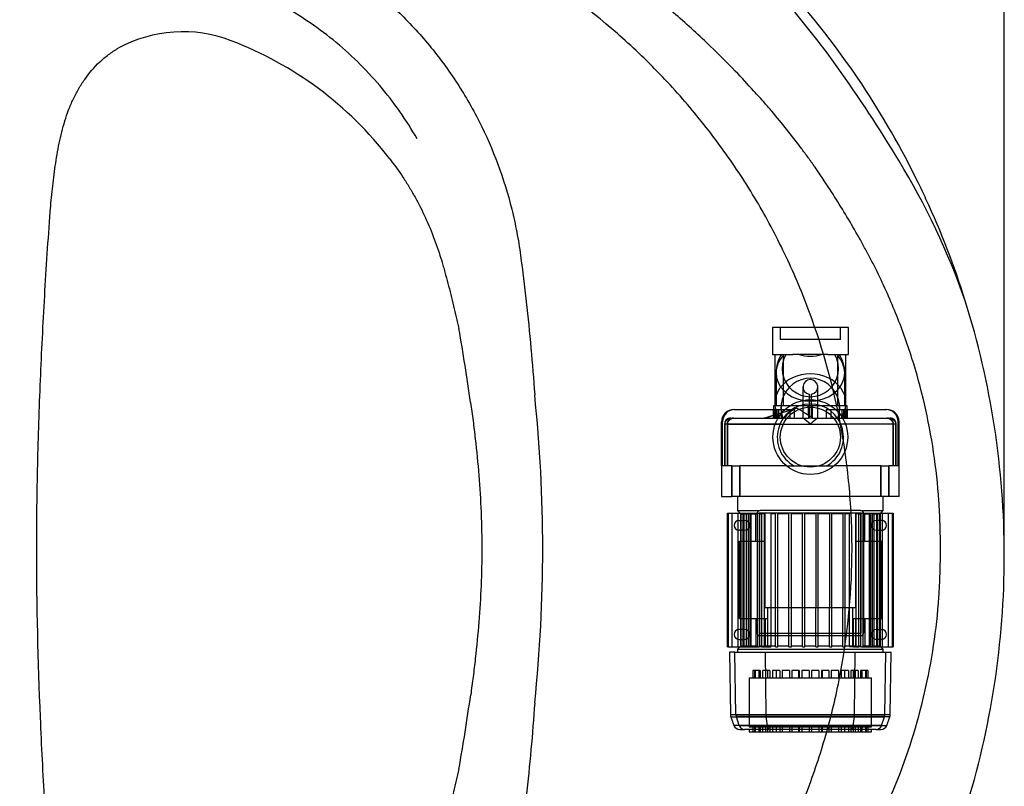
# Model space of a CAD drawing. Units: inches. Extents: x 0 to 420, y 0 to 297.
# Drawn here: x 204 to 285, y 98 to 161 of the extents above; entities that cross this region are included whole.
import ezdxf
from ezdxf.enums import TextEntityAlignment as Align
from ezdxf.lldxf.tags import DXFTag

# ---------------------------------------------------------------- set-up
doc = ezdxf.new("R2010")
doc.units = ezdxf.units.IN
doc.header["$MEASUREMENT"] = 0
for name, color, linetype in [('Default', 7, 'Continuous'), ('DV1_Default', 7, 'Continuous'), ('DV3_Default', 7, 'Continuous'), ('DV4_Default', 7, 'Continuous')]:
    doc.layers.add(name, color=color, linetype=linetype)
doc.styles.add('SEACAD_Arial', font='arial.ttf')
doc.styles.add('SEACAD_Solid_Edge_ANSI1_Symbols', font='semeca1.ttf')
tags = doc.linetypes.add('HIDDEN2', pattern=[0.1875, 0.125, -0.0625]).pattern_tags.tags
tags[6:7] = [DXFTag(74, 4), DXFTag(75, 0), DXFTag(340, '0'), DXFTag(46, 0.0), DXFTag(50, 0.0), DXFTag(44, 0.0), DXFTag(45, 0.0)]
tags[4:5] = [DXFTag(74, 4), DXFTag(75, 0), DXFTag(340, '0'), DXFTag(46, 0.0), DXFTag(50, 0.0), DXFTag(44, 0.0), DXFTag(45, 0.0)]
doc.dimstyles.new('ISO', dxfattribs={"dimtxt": 3, "dimasz": 3, "dimexe": 1.5, "dimexo": 1.5, "dimgap": 0.3, "dimtad": 1, "dimdec": 1, "dimlfac": 12.959136, "dimdsep": 46, "dimtxsty": 'SEACAD_Arial', "dimblk1": '_SE_FILLED', "dimblk2": '_SE_FILLED', "dimsah": 1, "dimcen": 1.5, "dimadec": 1, "dimazin": 0, "dimtfac": 1, "dimtdec": 1, "dimtofl": 0, "dimtmove": 0, "dimatfit": 3, "dimfxl": 0, "dimtolj": 1, "dimarcsym": 0})

# ---------------------------------------------------------------- blocks, each defined once
blk = doc.blocks.new('SE')
at = {"layer": 'DV1_Default', "color": 7, "linetype": 'HIDDEN2'}
for p, q in [((10.35, 33), (4.15, 33)), ((4.15, 33), (4.15, 30.8)), ((4.8, 33), (4.8, 32)), ((9.7, 32), (9.7, 33)), ((10.35, 30.8), (10.35, 33)), ((9.7, 32), (4.8, 32)), ((4.15, 30.8), (4.934, 30.8)), ((4.35, 30.8), (4.35, 26.807)), ((4.89, 30.8), (5.26, 30.8)), ((5.021, 30.685), (5.027, 30.8)), ((5.021, 30.685), (5.021, 26.6)), ((5.26, 30.8), (5.819, 30.8)), ((8.681, 30.8), (5.819, 30.8)), ((8.681, 30.8), (9.24, 30.8)), ((9.24, 30.8), (9.61, 30.8)), ((9.473, 30.8), (9.479, 30.685)), ((9.479, 26.6), (9.479, 30.685)), ((9.621, 30.8), (10.35, 30.8)), ((10.15, 26.807), (10.15, 30.8)), ((4.45, 29.293), (4.45, 26.6)), ((10.05, 26.6), (10.05, 29.293)), ((6.65, 28.15), (6.65, 25.6)), ((7.85, 25.6), (7.85, 28.15)), ((7.15, 27.558), (7.15, 25.75)), ((7.35, 25.75), (7.35, 27.558)), ((5.577, 26.6), (4.25, 26.6)), ((4.25, 26.6), (4.25, 26.3)), ((4.895, 25.6), (4.895, 26.6)), ((7.1, 26.6), (5.577, 26.6)), ((7.1, 25.818), (7.1, 26.6)), ((7.4, 26.6), (7.1, 26.6)), ((8.923, 26.6), (7.4, 26.6)), ((7.4, 26.6), (7.4, 25.6)), ((10.25, 26.6), (8.923, 26.6)), ((9.605, 26.6), (9.605, 25.6)), ((10.25, 26.3), (10.25, 26.6)), ((1.012, 26.3), (1.09, 26.3)), ((1.09, 26.3), (5.191, 26.3)), ((4.104, 25.772), (3.55, 25.6)), ((4.939, 26.032), (4.104, 25.772)), ((4.25, 26.3), (4.25, 25.6)), ((4.252, 25.6), (4.252, 26.3)), ((4.265, 26.3), (4.265, 25.6)), ((4.388, 26.3), (4.388, 25.6)), ((4.459, 25.6), (4.459, 26.3)), ((4.546, 25.6), (4.546, 26.3)), ((4.652, 26.3), (4.652, 25.6)), ((6.163, 26.412), (4.939, 26.032)), ((5.191, 26.3), (5.942, 26.3)), ((5.592, 25.6), (5.592, 26.3)), ((5.942, 26.3), (5.942, 25.6)), ((7.1, 25.818), (7.1, 25.6)), ((7.15, 25.75), (7.35, 25.75)), ((7.15, 25.75), (7.15, 25.6)), ((7.35, 25.75), (7.35, 25.6)), ((8.558, 26.3), (9.309, 26.3)), ((8.558, 25.6), (8.558, 26.3)), ((8.908, 26.3), (8.908, 25.6)), ((9.309, 26.3), (13.41, 26.3)), ((9.848, 25.6), (9.848, 26.3)), ((9.954, 26.3), (9.954, 25.6)), ((10.041, 26.3), (10.041, 25.6)), ((10.112, 25.6), (10.112, 26.3)), ((10.235, 25.6), (10.235, 26.3)), ((10.248, 26.3), (10.248, 25.6)), ((10.25, 25.6), (10.25, 26.3)), ((13.41, 26.3), (13.488, 26.3)), ((0.012, 21.7), (0.012, 25.3)), ((0.09, 21.7), (0.09, 25.3)), ((0.268, 25.1), (0.25, 25.1)), ((0.25, 25.1), (0.25, 21.7)), ((0.268, 25.1), (0.268, 21.7)), ((0.285, 21.7), (0.285, 25.1)), ((0.46, 25.1), (0.285, 25.1)), ((0.46, 25.1), (0.46, 21.7)), ((0.513, 25.1), (7.25, 25.1)), ((0.513, 21.7), (0.513, 25.1)), ((4.386, 25.1), (0.513, 25.1)), ((0.769, 25.6), (0.75, 25.6)), ((0.769, 25.6), (0.788, 25.6)), ((0.788, 25.6), (0.976, 25.6)), ((0.976, 25.6), (1.034, 25.6)), ((1.034, 25.6), (4.623, 25.6)), ((4.763, 25.1), (4.386, 25.1)), ((4.623, 25.6), (5.039, 25.6)), ((5.124, 25.6), (5.039, 25.6)), ((5.135, 25.6), (7.1, 25.6)), ((7.4, 25.6), (7.1, 25.6)), ((7.25, 25.1), (9.737, 25.1)), ((7.4, 25.6), (9.461, 25.6)), ((9.461, 25.6), (9.877, 25.6)), ((10.114, 25.1), (9.737, 25.1)), ((9.877, 25.6), (13.466, 25.6)), ((13.987, 25.1), (10.114, 25.1)), ((13.466, 25.6), (13.524, 25.6)), ((13.524, 25.6), (13.712, 25.6)), ((13.712, 25.6), (13.731, 25.6)), ((13.731, 25.6), (13.75, 25.6)), ((13.987, 25.1), (13.987, 21.7)), ((14.215, 25.1), (14.04, 25.1)), ((14.04, 21.7), (14.04, 25.1)), ((14.215, 25.1), (14.215, 21.7)), ((14.232, 21.7), (14.232, 25.1)), ((14.232, 25.1), (14.25, 25.1)), ((14.25, 21.7), (14.25, 25.1)), ((14.41, 21.7), (14.41, 25.3)), ((14.488, 21.7), (14.488, 25.3)), ((0.012, 21.7), (0, 21.7)), ((0, 21.7), (0, 19.2)), ((0.09, 21.7), (0.012, 21.7)), ((0.84, 21.7), (0.09, 21.7)), ((0.84, 19.2), (0.84, 21.7)), ((0.84, 21.7), (1.511, 21.7)), ((0.84, 21.7), (0.84, 19.2)), ((1.511, 21.7), (1.511, 19.2)), ((1.511, 19.2), (1.511, 21.7)), ((5.306, 21.7), (1.511, 21.7)), ((5.306, 21.7), (5.921, 21.7)), ((5.921, 21.7), (8.579, 21.7)), ((8.579, 21.7), (9.194, 21.7)), ((12.989, 21.7), (9.194, 21.7)), ((12.989, 19.2), (12.989, 21.7)), ((12.989, 21.7), (13.66, 21.7)), ((12.989, 21.7), (12.989, 19.2)), ((13.66, 21.7), (13.66, 19.2)), ((13.66, 19.2), (13.66, 21.7)), ((14.41, 21.7), (13.66, 21.7)), ((14.488, 21.7), (14.41, 21.7)), ((14.488, 21.7), (14.5, 21.7)), ((14.5, 19.2), (14.5, 21.7)), ((0, 19.2), (0.84, 19.2)), ((1.511, 19.2), (0.84, 19.2)), ((1.3, 19.2), (1.3, 18.05)), ((12.989, 19.2), (1.511, 19.2)), ((13.66, 19.2), (12.989, 19.2)), ((13.2, 18.05), (13.2, 19.2)), ((14.5, 19.2), (13.66, 19.2)), ((0.5, 17.85), (0.561, 17.85)), ((0.5, 6.95), (0.5, 17.85)), ((0.561, 6.95), (0.561, 17.85)), ((0.561, 17.85), (0.87, 17.85)), ((0.87, 6.95), (0.87, 17.85)), ((0.87, 17.85), (1.361, 17.85)), ((1.3, 18.05), (3.15, 18.05)), ((1.3, 18.05), (1.5, 17.85)), ((1.361, 6.95), (1.361, 17.85)), ((1.361, 17.85), (2.041, 17.85)), ((1.5, 17.85), (1.55, 17.8)), ((1.518, 17.85), (1.568, 17.8)), ((1.587, 17.8), (1.537, 17.85)), ((1.568, 17.8), (1.55, 17.8)), ((1.55, 17.8), (1.55, 7)), ((1.568, 7), (1.568, 17.8)), ((1.587, 17.8), (1.765, 17.8)), ((1.587, 17.8), (1.587, 7)), ((1.765, 7), (1.765, 17.8)), ((1.825, 17.8), (1.773, 17.85)), ((1.825, 17.8), (2.203, 17.8)), ((1.825, 17.8), (1.825, 7)), ((2.041, 6.95), (2.041, 17.85)), ((2.041, 17.85), (2.905, 17.85)), ((2.147, 17.85), (2.203, 17.8)), ((2.203, 7), (2.203, 17.8)), ((2.314, 17.8), (2.957, 17.8)), ((2.314, 17.8), (2.314, 7)), ((2.433, 6.95), (2.433, 17.85)), ((2.802, 15.55), (2.802, 17.85)), ((2.891, 17.85), (2.957, 17.8)), ((2.9, 17.8), (2.9, 8.1)), ((2.905, 17.85), (3.071, 17.85)), ((2.957, 7), (2.957, 17.8)), ((3.141, 17.8), (3.071, 17.85)), ((3.15, 17.85), (3.071, 17.85)), ((3.1, 17.8), (3.1, 8.1)), ((3.141, 17.8), (3.3, 17.8)), ((3.141, 7.85), (3.141, 17.8)), ((11.35, 18.05), (3.15, 18.05)), ((11.35, 17.85), (3.15, 17.85)), ((3.3, 7.85), (3.3, 17.85)), ((3.5, 17.8), (3.3, 17.8)), ((3.5, 7.85), (3.5, 17.85)), ((3.5, 17.8), (3.55, 17.8)), ((3.55, 17.85), (3.55, 10.15)), ((4.022, 17.85), (4.05, 17.8)), ((4.4, 17.8), (4.05, 17.8)), ((4.05, 7), (4.05, 17.8)), ((4.4, 17.8), (4.4, 17.85)), ((4.4, 10.15), (4.4, 17.8)), ((4.6, 17.85), (4.6, 17.8)), ((5.5, 17.8), (4.6, 17.8)), ((4.6, 10.15), (4.6, 17.8)), ((5.5, 17.8), (5.5, 17.85)), ((5.5, 10.15), (5.5, 17.8)), ((5.7, 17.85), (5.7, 17.8)), ((5.7, 10.15), (5.7, 17.8)), ((6.6, 17.8), (5.7, 17.8)), ((6.6, 17.8), (6.6, 17.85)), ((6.6, 10.15), (6.6, 17.8)), ((6.8, 17.85), (6.8, 17.8)), ((7.7, 17.8), (6.8, 17.8)), ((6.8, 10.15), (6.8, 17.8)), ((7.7, 17.8), (7.7, 17.85)), ((7.7, 17.8), (7.7, 10.15)), ((7.9, 17.85), (7.9, 17.8)), ((8.8, 17.8), (7.9, 17.8)), ((7.9, 10.15), (7.9, 17.8)), ((8.8, 17.8), (8.8, 17.85)), ((8.8, 17.8), (8.8, 10.15)), ((9, 17.85), (9, 17.8)), ((9, 10.15), (9, 17.8)), ((9.9, 17.8), (9, 17.8)), ((9.9, 17.8), (9.9, 17.85)), ((9.9, 17.8), (9.9, 10.15)), ((10.1, 17.85), (10.1, 17.8)), ((10.1, 10.15), (10.1, 17.8)), ((10.45, 17.8), (10.1, 17.8)), ((10.45, 17.8), (10.478, 17.85)), ((10.45, 7), (10.45, 17.8)), ((10.95, 10.15), (10.95, 17.85)), ((10.95, 17.8), (11, 17.8)), ((11, 7.85), (11, 17.85)), ((11.2, 17.8), (11, 17.8)), ((11.2, 7.85), (11.2, 17.85)), ((11.2, 17.8), (11.359, 17.8)), ((11.35, 18.05), (13.2, 18.05)), ((11.429, 17.85), (11.35, 17.85)), ((11.429, 17.85), (11.359, 17.8)), ((11.359, 7.85), (11.359, 17.8)), ((11.4, 8.1), (11.4, 17.8)), ((11.429, 17.85), (11.595, 17.85)), ((11.543, 17.8), (11.609, 17.85)), ((11.543, 17.8), (12.186, 17.8)), ((11.543, 17.8), (11.543, 7)), ((11.595, 17.85), (12.459, 17.85)), ((11.6, 8.1), (11.6, 17.8)), ((11.698, 15.55), (11.698, 17.85)), ((12.067, 6.95), (12.067, 17.85)), ((12.186, 7), (12.186, 17.8)), ((12.297, 17.8), (12.353, 17.85)), ((12.297, 17.8), (12.675, 17.8)), ((12.297, 17.8), (12.297, 7)), ((12.459, 17.85), (13.139, 17.85)), ((12.459, 6.95), (12.459, 17.85)), ((12.727, 17.85), (12.675, 17.8)), ((12.675, 7), (12.675, 17.8)), ((12.735, 17.8), (12.913, 17.8)), ((12.735, 17.8), (12.735, 7)), ((12.963, 17.85), (12.913, 17.8)), ((12.913, 7), (12.913, 17.8)), ((12.932, 17.8), (12.982, 17.85)), ((12.932, 17.8), (12.95, 17.8)), ((12.932, 17.8), (12.932, 7)), ((12.95, 17.8), (13, 17.85)), ((12.95, 7), (12.95, 17.8)), ((13, 17.85), (13.2, 18.05)), ((13.139, 6.95), (13.139, 17.85)), ((13.139, 17.85), (13.63, 17.85)), ((13.63, 6.95), (13.63, 17.85)), ((13.63, 17.85), (13.939, 17.85)), ((13.939, 6.95), (13.939, 17.85)), ((13.939, 17.85), (14, 17.85)), ((14, 17.85), (14, 6.95)), ((1.433, 17.25), (1.883, 17.25)), ((13.067, 17.25), (12.617, 17.25)), ((1.883, 16.45), (1.433, 16.45)), ((12.617, 16.45), (13.067, 16.45)), ((1.459, 9.25), (1.459, 15.55)), ((1.459, 15.55), (3.55, 15.55)), ((10.95, 15.55), (13.041, 15.55)), ((13.041, 9.25), (13.041, 15.55)), ((3.55, 10.15), (10.95, 10.15)), ((3.781, 7), (3.781, 10.15)), ((4.4, 7.85), (4.4, 10.15)), ((4.6, 7.85), (4.6, 10.15)), ((5.5, 7.85), (5.5, 10.15)), ((5.7, 7.85), (5.7, 10.15)), ((6.6, 7.85), (6.6, 10.15)), ((6.8, 7.85), (6.8, 10.15)), ((7.7, 7.85), (7.7, 10.15)), ((7.9, 7.85), (7.9, 10.15)), ((8.8, 7.85), (8.8, 10.15)), ((9, 7.85), (9, 10.15)), ((9.9, 7.85), (9.9, 10.15)), ((10.1, 7.85), (10.1, 10.15)), ((10.719, 7), (10.719, 10.15)), ((1.459, 9.25), (3.57, 9.25)), ((2.802, 9.25), (2.802, 6.95)), ((3.57, 9.25), (3.57, 6.95)), ((3.57, 9.25), (3.746, 9.25)), ((3.746, 9.25), (3.746, 6.95)), ((10.754, 9.25), (10.754, 6.95)), ((10.754, 9.25), (10.93, 9.25)), ((10.93, 9.25), (10.93, 6.95)), ((10.93, 9.25), (13.041, 9.25)), ((11.698, 9.25), (11.698, 6.95)), ((1.883, 8.35), (1.433, 8.35)), ((3.15, 8.05), (11.35, 8.05)), ((12.617, 8.35), (13.067, 8.35)), ((1.433, 7.55), (1.883, 7.55)), ((3.141, 7), (3.141, 7.85)), ((3.15, 7.85), (11.35, 7.85)), ((3.3, 6.95), (3.3, 7.85)), ((3.5, 6.95), (3.5, 7.85)), ((4.4, 6.95), (4.4, 7.85)), ((4.6, 6.95), (4.6, 7.85)), ((5.5, 6.95), (5.5, 7.85)), ((5.7, 6.95), (5.7, 7.85)), ((6.6, 6.95), (6.6, 7.85)), ((6.8, 6.95), (6.8, 7.85)), ((7.7, 6.95), (7.7, 7.85)), ((7.9, 6.95), (7.9, 7.85)), ((8.8, 6.95), (8.8, 7.85)), ((9, 6.95), (9, 7.85)), ((9.9, 6.95), (9.9, 7.85)), ((10.1, 6.95), (10.1, 7.85)), ((11, 6.95), (11, 7.85)), ((11.2, 6.95), (11.2, 7.85)), ((11.359, 7), (11.359, 7.85)), ((13.067, 7.55), (12.617, 7.55)), ((0.5, 6.95), (0.561, 6.95)), ((0.561, 6.95), (0.87, 6.95)), ((1.1, 6.5), (0.65, 6.5)), ((0.65, 6.5), (0.739, 1.384)), ((0.87, 6.95), (1.361, 6.95)), ((1.1, 6.5), (3.603, 6.5)), ((1.184, 1.384), (1.1, 6.5)), ((1.5, 6.95), (1.3, 6.75)), ((1.3, 6.75), (13.2, 6.75)), ((1.3, 6.75), (1.3, 6.5)), ((1.361, 6.95), (2.041, 6.95)), ((1.55, 7), (1.5, 6.95)), ((1.518, 6.95), (1.568, 7)), ((1.587, 7), (1.537, 6.95)), ((1.568, 7), (1.55, 7)), ((1.765, 7), (1.587, 7)), ((1.825, 7), (1.773, 6.95)), ((2.203, 7), (1.825, 7)), ((2.041, 6.95), (3.071, 6.95)), ((2.147, 6.95), (2.203, 7)), ((2.957, 7), (2.314, 7)), ((2.891, 6.95), (2.957, 7)), ((3.141, 7), (3.071, 6.95)), ((3.3, 6.95), (3.071, 6.95)), ((3.3, 7), (3.141, 7)), ((3.3, 7), (3.5, 7)), ((3.3, 6.95), (3.5, 6.95)), ((4.4, 7), (3.5, 7)), ((3.57, 6.95), (3.5, 6.95)), ((3.57, 6.95), (3.739, 6.95)), ((3.603, 6.5), (10.897, 6.5)), ((3.637, 1.384), (3.603, 6.5)), ((3.781, 7), (3.739, 6.95)), ((3.739, 6.95), (4.022, 6.95)), ((4.022, 6.95), (4.05, 7)), ((4.4, 6.95), (4.6, 6.95)), ((5.5, 7), (4.6, 7)), ((5.5, 6.95), (5.7, 6.95)), ((6.6, 7), (5.7, 7)), ((6.6, 6.95), (6.8, 6.95)), ((7.7, 7), (6.8, 7)), ((7.7, 6.95), (7.9, 6.95)), ((8.8, 7), (7.9, 7)), ((8.8, 6.95), (9, 6.95)), ((9.9, 7), (9, 7)), ((9.9, 6.95), (10.1, 6.95)), ((11, 7), (10.1, 7)), ((10.45, 7), (10.478, 6.95)), ((10.761, 6.95), (10.478, 6.95)), ((10.761, 6.95), (10.719, 7)), ((10.761, 6.95), (10.93, 6.95)), ((10.863, 1.384), (10.897, 6.5)), ((10.897, 6.5), (13.4, 6.5)), ((11, 6.95), (10.93, 6.95)), ((11, 7), (11.2, 7)), ((11, 6.95), (11.2, 6.95)), ((11.359, 7), (11.2, 7)), ((11.429, 6.95), (11.2, 6.95)), ((11.429, 6.95), (11.359, 7)), ((11.429, 6.95), (12.459, 6.95)), ((12.186, 7), (11.543, 7)), ((11.543, 7), (11.609, 6.95)), ((12.297, 7), (12.353, 6.95)), ((12.675, 7), (12.297, 7)), ((12.459, 6.95), (13.139, 6.95)), ((12.727, 6.95), (12.675, 7)), ((12.913, 7), (12.735, 7)), ((12.963, 6.95), (12.913, 7)), ((12.932, 7), (12.95, 7)), ((12.932, 7), (12.982, 6.95)), ((13, 6.95), (12.95, 7)), ((13.2, 6.75), (13, 6.95)), ((13.139, 6.95), (13.63, 6.95)), ((13.2, 6.5), (13.2, 6.75)), ((13.316, 1.384), (13.4, 6.5)), ((13.4, 6.5), (13.85, 6.5)), ((13.63, 6.95), (13.939, 6.95)), ((13.761, 1.384), (13.85, 6.5)), ((13.939, 6.95), (14, 6.95)), ((2.69, 5), (2.55, 5)), ((2.55, 5), (2.55, 4.4)), ((2.761, 5), (2.69, 5)), ((2.69, 5), (2.69, 4.4)), ((3.037, 5), (2.761, 5)), ((2.761, 5), (2.761, 4.4)), ((3.15, 5), (3.037, 5)), ((3.037, 5), (3.037, 4.4)), ((3.15, 5), (3.15, 4.4)), ((3.585, 5), (3.35, 5)), ((3.35, 5), (3.35, 4.4)), ((3.764, 5), (3.585, 5)), ((3.585, 5), (3.585, 4.4)), ((3.95, 5), (3.764, 5)), ((3.764, 5), (3.764, 4.4)), ((3.95, 5), (3.95, 4.4)), ((4.452, 5), (4.15, 5)), ((4.15, 5), (4.15, 4.4)), ((4.75, 5), (4.452, 5)), ((4.452, 5), (4.452, 4.4)), ((4.75, 5), (4.75, 4.4)), ((5.55, 5), (4.95, 5)), ((4.95, 5), (4.95, 4.4)), ((5.55, 5), (5.55, 4.4)), ((6.275, 5), (5.75, 5)), ((5.75, 5), (5.75, 4.4)), ((6.35, 5), (6.275, 5)), ((6.275, 5), (6.275, 4.4)), ((6.35, 5), (6.35, 4.4)), ((7.15, 5), (6.55, 5)), ((6.55, 5), (6.55, 4.4)), ((7.15, 5), (7.15, 4.4)), ((7.95, 5), (7.35, 5)), ((7.35, 5), (7.35, 4.4)), ((7.95, 5), (7.95, 4.4)), ((8.225, 5), (8.15, 5)), ((8.15, 5), (8.15, 4.4)), ((8.75, 5), (8.225, 5)), ((8.225, 5), (8.225, 4.4)), ((8.75, 5), (8.75, 4.4)), ((9.55, 5), (8.95, 5)), ((8.95, 5), (8.95, 4.4)), ((9.55, 5), (9.55, 4.4)), ((10.048, 5), (9.75, 5)), ((9.75, 5), (9.75, 4.4)), ((10.35, 5), (10.048, 5)), ((10.048, 5), (10.048, 4.4)), ((10.35, 5), (10.35, 4.4)), ((10.736, 5), (10.55, 5)), ((10.55, 5), (10.55, 4.4)), ((10.915, 5), (10.736, 5)), ((10.736, 5), (10.736, 4.4)), ((11.15, 5), (10.915, 5)), ((10.915, 5), (10.915, 4.4)), ((11.15, 5), (11.15, 4.4)), ((11.463, 5), (11.35, 5)), ((11.35, 5), (11.35, 4.4)), ((11.739, 5), (11.463, 5)), ((11.463, 5), (11.463, 4.4)), ((11.81, 5), (11.739, 5)), ((11.739, 5), (11.739, 4.4)), ((11.95, 5), (11.81, 5)), ((11.81, 5), (11.81, 4.4)), ((11.95, 5), (11.95, 4.4)), ((2.25, 4.4), (12.25, 4.4)), ((2.25, 4.4), (2.25, 0.4)), ((12.25, 0.4), (12.25, 4.4)), ((1.184, 1.384), (0.739, 1.384)), ((0.769, 1.221), (1.212, 1.221)), ((0.769, 1.221), (1.021, 0.529)), ((3.637, 1.384), (1.184, 1.384)), ((1.184, 1.384), (3.637, 1.384)), ((1.447, 0.529), (1.212, 1.221)), ((1.212, 1.221), (3.649, 1.221)), ((3.649, 1.221), (1.212, 1.221)), ((10.863, 1.384), (3.637, 1.384)), ((3.637, 1.384), (10.863, 1.384)), ((3.746, 0.529), (3.649, 1.221)), ((3.649, 1.221), (10.851, 1.221)), ((10.851, 1.221), (3.649, 1.221)), ((10.754, 0.529), (10.851, 1.221)), ((10.851, 1.221), (13.288, 1.221)), ((13.288, 1.221), (10.851, 1.221)), ((13.316, 1.384), (10.863, 1.384)), ((10.863, 1.384), (13.316, 1.384)), ((13.053, 0.529), (13.288, 1.221)), ((13.731, 1.221), (13.288, 1.221)), ((13.761, 1.384), (13.316, 1.384)), ((13.479, 0.529), (13.731, 1.221)), ((1.447, 0.529), (1.021, 0.529)), ((3.746, 0.529), (1.447, 0.529)), ((1.447, 0.529), (3.746, 0.529)), ((1.491, 0.2), (1.886, 0.2)), ((3.929, 0.2), (1.886, 0.2)), ((2.25, 0.4), (12.25, 0.4)), ((2.25, 0.2), (2.25, 0)), ((2.25, 0), (12.25, 0)), ((2.55, 0.4), (2.55, 0)), ((2.69, 0.4), (2.69, 0)), ((2.761, 0.4), (2.761, 0)), ((3.037, 0.4), (3.037, 0)), ((3.15, 0.4), (3.15, 0)), ((3.35, 0.4), (3.35, 0)), ((3.585, 0.4), (3.585, 0)), ((10.754, 0.529), (3.746, 0.529)), ((3.746, 0.529), (10.754, 0.529)), ((3.764, 0.4), (3.764, 0)), ((10.571, 0.2), (3.929, 0.2)), ((3.95, 0.4), (3.95, 0)), ((4.15, 0.4), (4.15, 0)), ((4.452, 0.4), (4.452, 0)), ((4.75, 0.4), (4.75, 0)), ((4.95, 0.4), (4.95, 0)), ((5.55, 0.4), (5.55, 0)), ((5.75, 0.4), (5.75, 0)), ((6.275, 0.4), (6.275, 0)), ((6.35, 0.4), (6.35, 0)), ((6.55, 0.4), (6.55, 0)), ((7.15, 0.4), (7.15, 0)), ((7.35, 0.4), (7.35, 0)), ((7.95, 0.4), (7.95, 0)), ((8.15, 0.4), (8.15, 0)), ((8.225, 0.4), (8.225, 0)), ((8.75, 0.4), (8.75, 0)), ((8.95, 0.4), (8.95, 0)), ((9.55, 0.4), (9.55, 0)), ((9.75, 0.4), (9.75, 0)), ((10.048, 0.4), (10.048, 0)), ((10.35, 0.4), (10.35, 0)), ((10.55, 0.4), (10.55, 0)), ((12.614, 0.2), (10.571, 0.2)), ((10.736, 0.4), (10.736, 0)), ((13.053, 0.529), (10.754, 0.529)), ((10.754, 0.529), (13.053, 0.529)), ((10.915, 0.4), (10.915, 0)), ((11.15, 0.4), (11.15, 0)), ((11.35, 0.4), (11.35, 0)), ((11.463, 0.4), (11.463, 0)), ((11.739, 0.4), (11.739, 0)), ((11.81, 0.4), (11.81, 0)), ((11.95, 0.4), (11.95, 0)), ((12.25, 0), (12.25, 0.2)), ((12.614, 0.2), (13.009, 0.2)), ((13.053, 0.529), (13.479, 0.529))]:
    blk.add_line(p, q, dxfattribs=at)
for radius in [3.05, 2.45]:
    blk.add_circle((7.25, 24.05), radius, dxfattribs=at)
for centre, radius, start, end in [((7.238, 29.295), 2.787, 147.33812, 180.08255), ((7.25, 29.646), 2.3, 149.89773, 30.10227), ((7.25, 33.55), 2.9, 251.49137, 288.50863), ((7.262, 29.296), 2.788, 359.8938, 32.65825), ((7.25, 26.454), 2.4, 339.16688, 200.83312), ((7.25, 28.15), 0.6, 279.59407, 260.40593), ((7.207, 26.797), 2.856, 179.81211, 183.95986), ((7.207, 26.797), 2.856, 183.95986, 204.78989), ((7.25, 24.05), 2.7, 299.49829, 240.50171), ((7.29, 26.799), 2.859, 335.20032, 356.00689), ((7.29, 26.799), 2.859, 356.00689, 0.17003), ((1.012, 25.3), 1, 90, 180), ((1.09, 25.3), 1, 90, 180), ((3.083, 28.602), 3.009, 273.68443, 289.82686), ((7.08, 24.168), 2.424, 112.23417, 143.79427), ((13.41, 25.3), 1, 0, 90), ((13.488, 25.3), 1, 0, 90), ((0.75, 25.1), 0.5, 101.07593, 180), ((0.75, 25.1), 0.5, 90, 92.42891), ((3.55, 21.298), 5.305, 45.78319, 54.18914), ((10.95, 21.298), 5.305, 125.81086, 134.21681), ((13.75, 25.1), 0.5, 0, 90), ((3.15, 17.8), 0.25, 90, 180), ((3.15, 17.8), 0.05, 90, 180), ((11.35, 17.8), 0.25, 0, 90), ((11.35, 17.8), 0.05, 0, 90), ((1.433, 16.85), 0.4, 90, 270), ((1.883, 16.85), 0.4, 270, 90), ((12.617, 16.85), 0.4, 90, 270), ((13.067, 16.85), 0.4, 270, 90), ((1.433, 7.95), 0.4, 90, 270), ((1.883, 7.95), 0.4, 270, 90), ((3.15, 8.1), 0.25, 180, 270), ((3.15, 8.1), 0.05, 180, 270), ((11.35, 8.1), 0.25, 270, 0), ((11.35, 8.1), 0.05, 270, 360), ((12.617, 7.95), 0.4, 90, 270), ((13.067, 7.95), 0.4, 270, 90), ((1.239, 1.392), 0.5, 181, 200), ((1.712, 1.392), 0.528, 180.85543, 198.79728), ((4.864, 1.39), 1.227, 180.28336, 187.88485), ((9.636, 1.39), 1.227, 352.11515, 359.71664), ((12.788, 1.392), 0.528, 341.20272, 359.14457), ((13.261, 1.392), 0.5, 340, 359), ((1.491, 0.7), 0.5, 200, 270), ((1.896, 0.671), 0.471, 197.55096, 268.76305), ((12.604, 0.671), 0.471, 271.23695, 342.44904), ((13.009, 0.7), 0.5, 270, 340)]:
    blk.add_arc(centre, radius, start, end, dxfattribs=at)
for centre, major_axis, ratio, start_param, end_param in [((7.25, 29.293), (-2.8, 0), 0.821429, 5.633097, 6.283185), ((7.25, 29.293), (-2.8, 0), 0.821429, 3.141593, 3.791681), ((7.25, 26.807), (2.9, 0), 0.827586, 0, 3.141593), ((7.25, 29.293), (-2.8, 0), 0.821429, 0, 1.360593), ((7.25, 29.293), (-2.8, 0), 0.821429, 1.780999, 3.141593), ((7.25, 26.807), (2.9, 0), 0.827586, 3.141593, 3.227995), ((7.25, 26.807), (2.9, 0), 0.827586, 3.227995, 3.668614), ((7.25, 29.293), (-2.8, 0), 0.821429, 1.360593, 1.780999), ((7.25, 26.807), (2.9, 0), 0.827586, 5.756164, 6.196783), ((7.25, 26.807), (2.9, 0), 0.827586, 6.196783, 6.283185)]:
    blk.add_ellipse(centre, major_axis=major_axis, ratio=ratio, start_param=start_param, end_param=end_param, dxfattribs=at)
for points, knots in [([(7.1, 25.818), (6.99, 25.879), (6.892, 25.945), (6.707, 26.065), (6.622, 26.122), (6.464, 26.224), (6.393, 26.27), (6.297, 26.331), (6.268, 26.349), (6.212, 26.383), (6.184, 26.397), (6.163, 26.412)], [0, 0, 0, 0, 0.25, 0.25, 0.5, 0.5, 0.75, 0.75, 0.875, 0.875, 1, 1, 1, 1]), ([(0.769, 25.6), (0.637, 25.6), (0.508, 25.546), (0.322, 25.361), (0.268, 25.231), (0.268, 25.1)], [0, 0, 0, 0, 0.5, 0.5, 1, 1, 1, 1]), ([(0.285, 25.1), (0.285, 25.232), (0.34, 25.362), (0.526, 25.546), (0.657, 25.6), (0.788, 25.6)], [0, 0, 0, 0, 0.5, 0.5, 1, 1, 1, 1]), ([(0.976, 25.6), (0.943, 25.6), (0.91, 25.597), (0.845, 25.585), (0.812, 25.575), (0.75, 25.551), (0.721, 25.536), (0.678, 25.509), (0.665, 25.499), (0.638, 25.479), (0.626, 25.468), (0.59, 25.434), (0.568, 25.409), (0.529, 25.354), (0.513, 25.325), (0.493, 25.279), (0.488, 25.263), (0.477, 25.232), (0.473, 25.215), (0.463, 25.166), (0.46, 25.133), (0.46, 25.1)], [0, 0, 0, 0, 0.125, 0.125, 0.25, 0.25, 0.375, 0.375, 0.4375, 0.4375, 0.5, 0.5, 0.625, 0.625, 0.75, 0.75, 0.8125, 0.8125, 0.875, 0.875, 1, 1, 1, 1]), ([(0.513, 25.1), (0.513, 25.234), (0.572, 25.366), (0.767, 25.549), (0.901, 25.6), (1.034, 25.6)], [0, 0, 0, 0, 0.5, 0.5, 1, 1, 1, 1]), ([(13.466, 25.6), (13.6, 25.6), (13.733, 25.55), (13.929, 25.365), (13.987, 25.234), (13.987, 25.1)], [0, 0, 0, 0, 0.5, 0.5, 1, 1, 1, 1]), ([(14.04, 25.1), (14.04, 25.232), (13.982, 25.366), (13.79, 25.548), (13.656, 25.6), (13.524, 25.6)], [0, 0, 0, 0, 0.5, 0.5, 1, 1, 1, 1]), ([(13.712, 25.6), (13.843, 25.6), (13.975, 25.546), (14.16, 25.361), (14.215, 25.231), (14.215, 25.1)], [0, 0, 0, 0, 0.5, 0.5, 1, 1, 1, 1]), ([(14.232, 25.1), (14.232, 25.232), (14.178, 25.361), (13.992, 25.547), (13.863, 25.6), (13.731, 25.6)], [0, 0, 0, 0, 0.5, 0.5, 1, 1, 1, 1]), ([(3.746, 0.529), (3.753, 0.48), (3.762, 0.436), (3.781, 0.375), (3.787, 0.356), (3.802, 0.321), (3.809, 0.305), (3.825, 0.276), (3.834, 0.262), (3.852, 0.24), (3.861, 0.231), (3.879, 0.216), (3.889, 0.21), (3.904, 0.204), (3.909, 0.202), (3.919, 0.2), (3.924, 0.2), (3.929, 0.2)], [0, 0, 0, 0, 0.25, 0.25, 0.375, 0.375, 0.5, 0.5, 0.625, 0.625, 0.75, 0.75, 0.875, 0.875, 0.9375, 0.9375, 1, 1, 1, 1]), ([(10.754, 0.529), (10.747, 0.48), (10.738, 0.436), (10.719, 0.375), (10.713, 0.356), (10.698, 0.321), (10.691, 0.305), (10.675, 0.276), (10.666, 0.262), (10.648, 0.24), (10.639, 0.231), (10.621, 0.216), (10.611, 0.21), (10.596, 0.204), (10.591, 0.202), (10.581, 0.2), (10.576, 0.2), (10.571, 0.2)], [0, 0, 0, 0, 0.25, 0.25, 0.375, 0.375, 0.5, 0.5, 0.625, 0.625, 0.75, 0.75, 0.875, 0.875, 0.9375, 0.9375, 1, 1, 1, 1])]:
    blk.add_open_spline(points, degree=3, knots=knots, dxfattribs=at)
for points in [[(1.713, 17.85), (1.73, 17.833), (1.747, 17.817), (1.765, 17.8)], [(2.314, 17.8), (2.294, 17.817), (2.275, 17.833), (2.256, 17.85)], [(12.244, 17.85), (12.225, 17.833), (12.206, 17.817), (12.186, 17.8)], [(12.735, 17.8), (12.753, 17.817), (12.77, 17.833), (12.787, 17.85)], [(1.713, 6.95), (1.73, 6.967), (1.747, 6.983), (1.765, 7)], [(2.314, 7), (2.294, 6.983), (2.275, 6.967), (2.256, 6.95)], [(12.244, 6.95), (12.225, 6.967), (12.206, 6.983), (12.186, 7)], [(12.735, 7), (12.753, 6.983), (12.77, 6.967), (12.787, 6.95)]]:
    blk.add_open_spline(points, degree=3, dxfattribs=at)
blk = doc.blocks.new('SE2')
at = {"layer": 'DV3_Default', "color": 7, "linetype": 'Continuous'}
for p, q in [((131.867, 99.899), (130.809, 101.979)), ((138.898, 69.449), (138.898, 69.45))]:
    blk.add_line(p, q, dxfattribs=at)
for centre, radius, start, end in [((69.449, 69.449), 69.449, 35.55339, 324.44661), ((69.449, 69.449), 68.6, 35.55339, 324.44661), ((28.261, 40.012), 119.226, 31.14354, 35.55339), ((69.449, 69.449), 69.449, 27.93042, 35.55339), ((76.976, 69.449), 62.308, 19.48919, 31.14354), ((69.449, 69.449), 69.449, 24.76719, 26.00489), ((69.449, 69.449), 69.449, 17.41708, 24.76719), ((69.449, 69.449), 69.449, 0.00097, 17.41708), ((69.449, 69.449), 69.449, 342.58292, 0)]:
    blk.add_arc(centre, radius, start, end, dxfattribs=at)
blk = doc.blocks.new('SE3')
at = {"layer": 'DV4_Default', "color": 7, "linetype": 'Continuous'}
for centre, radius, start, end in [((60.018, 58.654), 59.265, 90.58122, 152.51694), ((62.855, 90.204), 10.945, 68.89376, 118.73829), ((56.262, 72.749), 29.605, 37.61051, 69.15415), ((-128.139, 40.091), 216.676, 8.17447, 9.79124), ((-28.379, 58.951), 120.596, 354.03116, 5.9882), ((-127.469, 77.713), 215.998, 350.21004, 351.8362)]:
    blk.add_arc(centre, radius, start, end, dxfattribs=at)
for points, knots in [([(7.492, 37.306), (7.656, 36.925), (7.819, 36.544), (8.155, 35.785), (8.328, 35.408), (8.857, 34.283), (9.225, 33.541), (10.381, 31.341), (11.219, 29.904), (13.895, 25.744), (15.901, 23.158), (19.232, 19.555), (20.397, 18.401), (22.227, 16.74), (22.853, 16.197), (24.125, 15.141), (24.77, 14.629), (28.041, 12.148), (30.801, 10.412), (35.152, 8.176), (36.637, 7.492), (38.919, 6.561), (39.69, 6.267), (41.235, 5.714), (42.01, 5.456), (45.904, 4.252), (49.069, 3.568), (53.89, 2.954), (55.509, 2.818), (57.956, 2.72), (58.771, 2.706), (60.396, 2.711), (61.206, 2.727), (63.63, 2.822), (65.237, 2.944), (68.435, 3.303), (70.025, 3.538), (72.396, 3.997), (73.184, 4.167), (74.755, 4.542), (75.539, 4.747), (77.876, 5.411), (79.401, 5.917), (83.889, 7.616), (86.761, 8.991), (90.894, 11.413), (92.243, 12.281), (94.22, 13.676), (94.873, 14.158), (96.151, 15.144), (96.778, 15.649), (99.852, 18.236), (102.12, 20.497), (105.235, 24.179), (106.226, 25.455), (107.637, 27.445), (108.097, 28.123), (108.983, 29.494), (109.409, 30.188), (111.459, 33.696), (112.838, 36.629), (114.533, 41.204), (115.036, 42.759), (115.691, 45.139), (115.892, 45.943), (116.259, 47.556), (116.423, 48.363), (117.153, 52.408), (117.445, 55.667), (117.448, 60.586), (117.376, 62.232), (117.156, 64.709), (117.063, 65.534), (116.843, 67.17), (116.715, 67.983), (115.986, 72.021), (115.119, 75.169), (113.701, 79.007), (113.4, 79.77), (112.764, 81.285), (112.429, 82.039), (111.38, 84.262), (110.621, 85.701), (108.986, 88.494), (108.109, 89.848), (106.243, 92.477), (105.255, 93.753), (103.686, 95.607), (103.148, 96.216), (102.048, 97.408), (101.487, 97.99), (99.773, 99.695), (98.589, 100.777), (94.915, 103.862), (92.301, 105.706), (88.824, 107.741), (88.117, 108.135), (86.695, 108.888), (85.978, 109.248), (83.809, 110.281), (82.34, 110.906), (77.864, 112.592), (74.788, 113.466), (70.821, 114.231), (70.02, 114.367), (68.418, 114.605), (67.616, 114.71), (65.209, 114.979), (63.602, 115.1), (60.382, 115.225), (58.769, 115.232), (55.539, 115.104), (53.922, 114.97), (51.491, 114.661), (50.678, 114.54), (49.064, 114.262), (48.263, 114.107), (45.876, 113.589), (44.306, 113.176), (39.664, 111.738), (36.657, 110.515), (33.012, 108.645), (32.288, 108.254), (30.854, 107.437), (30.143, 107.011), (28.053, 105.694), (26.705, 104.76), (22.797, 101.793), (20.372, 99.596), (17.571, 96.569), (17.022, 95.949), (15.949, 94.682), (15.429, 94.039), (13.914, 92.081), (12.967, 90.737), (11.193, 87.974), (10.367, 86.555), (9.22, 84.369), (8.854, 83.631), (8.327, 82.51), (8.155, 82.134), (7.819, 81.377), (7.656, 80.995), (7.492, 80.614)], [0, 0, 0, 0, 0.003906, 0.003906, 0.007813, 0.007813, 0.015625, 0.015625, 0.03125, 0.03125, 0.0625, 0.0625, 0.078125, 0.078125, 0.085938, 0.085938, 0.09375, 0.09375, 0.125, 0.125, 0.140625, 0.140625, 0.148438, 0.148438, 0.15625, 0.15625, 0.1875, 0.1875, 0.203125, 0.203125, 0.210938, 0.210938, 0.21875, 0.21875, 0.234375, 0.234375, 0.25, 0.25, 0.257813, 0.257813, 0.265625, 0.265625, 0.28125, 0.28125, 0.3125, 0.3125, 0.328125, 0.328125, 0.335938, 0.335938, 0.34375, 0.34375, 0.375, 0.375, 0.390625, 0.390625, 0.398438, 0.398438, 0.40625, 0.40625, 0.4375, 0.4375, 0.453125, 0.453125, 0.460938, 0.460938, 0.46875, 0.46875, 0.5, 0.5, 0.515625, 0.515625, 0.523438, 0.523438, 0.53125, 0.53125, 0.5625, 0.5625, 0.570313, 0.570313, 0.578125, 0.578125, 0.59375, 0.59375, 0.609375, 0.609375, 0.625, 0.625, 0.632813, 0.632813, 0.640625, 0.640625, 0.65625, 0.65625, 0.6875, 0.6875, 0.695313, 0.695313, 0.703125, 0.703125, 0.71875, 0.71875, 0.75, 0.75, 0.757813, 0.757813, 0.765625, 0.765625, 0.78125, 0.78125, 0.796875, 0.796875, 0.8125, 0.8125, 0.820313, 0.820313, 0.828125, 0.828125, 0.84375, 0.84375, 0.875, 0.875, 0.882813, 0.882813, 0.890625, 0.890625, 0.90625, 0.90625, 0.9375, 0.9375, 0.945312, 0.945312, 0.953125, 0.953125, 0.96875, 0.96875, 0.984375, 0.984375, 0.992188, 0.992188, 0.996094, 0.996094, 1, 1, 1, 1]), ([(9.241, 78.171), (9.356, 78.47), (9.473, 78.768), (9.713, 79.361), (9.836, 79.656), (10.211, 80.538), (10.472, 81.121), (11.284, 82.854), (11.866, 83.989), (12.799, 85.661), (13.121, 86.213), (13.784, 87.307), (14.127, 87.849), (15.18, 89.454), (15.916, 90.492), (18.227, 93.516), (19.9, 95.411), (22.608, 98.073), (23.544, 98.93), (24.999, 100.169), (25.492, 100.574), (26.496, 101.369), (27.006, 101.758), (29.576, 103.647), (31.72, 104.996), (36.177, 107.382), (38.49, 108.418), (41.491, 109.51), (42.098, 109.718), (43.315, 110.112), (43.926, 110.298), (45.765, 110.821), (46.999, 111.124), (48.863, 111.513), (49.486, 111.631), (50.424, 111.792), (50.737, 111.843), (51.208, 111.915), (51.365, 111.939), (51.679, 111.984), (51.836, 112.006), (53.253, 112.192), (54.525, 112.292), (56.451, 112.337), (57.096, 112.334), (58.376, 112.295), (59.014, 112.257), (60.917, 112.095), (62.175, 111.917), (64.668, 111.423), (65.903, 111.107), (67.739, 110.524), (68.348, 110.311), (69.545, 109.855), (70.135, 109.611), (71.878, 108.832), (73.006, 108.249), (75.193, 106.959), (76.253, 106.251), (77.789, 105.092), (78.293, 104.689), (79.27, 103.859), (79.745, 103.432), (81.129, 102.115), (81.998, 101.189), (83.629, 99.241), (84.391, 98.219), (85.451, 96.613), (85.791, 96.064), (86.435, 94.956), (86.74, 94.395), (88.18, 91.555), (89.069, 89.173), (89.843, 86.058), (89.981, 85.427), (90.159, 84.483), (90.214, 84.169), (90.315, 83.538), (90.36, 83.223), (90.573, 81.646), (90.729, 80.383), (91.155, 76.593), (91.384, 74.064), (91.559, 71.532)], [0, 0, 0, 0, 0.007812, 0.007812, 0.015625, 0.015625, 0.03125, 0.03125, 0.0625, 0.0625, 0.078125, 0.078125, 0.09375, 0.09375, 0.125, 0.125, 0.1875, 0.1875, 0.21875, 0.21875, 0.234375, 0.234375, 0.25, 0.25, 0.3125, 0.3125, 0.375, 0.375, 0.390625, 0.390625, 0.40625, 0.40625, 0.4375, 0.4375, 0.453125, 0.453125, 0.460938, 0.460938, 0.464844, 0.464844, 0.46875, 0.46875, 0.5, 0.5, 0.515625, 0.515625, 0.53125, 0.53125, 0.5625, 0.5625, 0.59375, 0.59375, 0.609375, 0.609375, 0.625, 0.625, 0.65625, 0.65625, 0.6875, 0.6875, 0.703125, 0.703125, 0.71875, 0.71875, 0.75, 0.75, 0.78125, 0.78125, 0.796875, 0.796875, 0.8125, 0.8125, 0.875, 0.875, 0.890625, 0.890625, 0.898438, 0.898438, 0.90625, 0.90625, 0.9375, 0.9375, 1, 1, 1, 1]), ([(93.295, 8.194), (93.485, 8.312), (93.864, 8.545), (94.424, 8.9), (94.975, 9.256), (95.516, 9.613), (96.049, 9.97), (96.939, 10.579), (98.167, 11.453), (99.718, 12.62), (101.231, 13.822), (103.207, 15.476), (105.594, 17.638), (107.644, 19.691), (108.969, 21.102), (109.478, 21.657), (109.91, 22.137), (110.339, 22.619), (111.527, 23.992), (112.728, 25.495), (113.774, 26.915), (114.073, 27.331), (114.199, 27.507), (114.245, 27.573), (114.285, 27.629), (114.322, 27.683), (114.368, 27.751), (114.508, 27.954), (114.739, 28.291), (115.097, 28.821), (116.053, 30.263), (117.216, 32.138), (118.27, 34.013), (118.707, 34.83), (118.859, 35.118), (118.947, 35.285), (119.044, 35.47), (119.194, 35.76), (120.492, 38.317), (122.533, 43.357), (124.01, 49.778), (124.51, 54.343), (124.64, 56.973), (124.672, 58.959), (124.64, 60.945), (124.51, 63.575), (124.15, 66.869), (123.413, 70.744), (122.373, 74.547), (121.051, 78.225), (119.9, 80.77), (119.159, 82.231), (118.97, 82.592), (118.838, 82.844), (118.762, 82.987), (118.648, 83.203), (118.246, 83.953), (117.22, 85.783), (116.068, 87.643), (115.117, 89.078), (114.759, 89.609), (114.519, 89.961), (114.373, 90.172), (114.327, 90.24), (114.278, 90.311), (114.219, 90.393), (114.149, 90.492), (114.083, 90.585), (113.989, 90.715), (113.732, 91.073), (112.734, 92.428), (111.55, 93.91), (110.376, 95.268), (109.887, 95.819), (109.096, 96.695), (107.683, 98.202), (105.462, 100.41), (103.21, 102.447), (101.234, 104.101), (99.72, 105.303), (98.169, 106.469), (96.767, 107.466), (95.515, 108.313), (94.423, 109.027), (93.674, 109.491), (93.295, 109.726)], [0, 0, 0, 0, 0.005454, 0.010847, 0.01618, 0.021454, 0.026669, 0.031828, 0.047762, 0.063423, 0.07916, 0.094862, 0.126216, 0.157566, 0.165413, 0.173266, 0.175887, 0.181111, 0.188916, 0.21998, 0.227737, 0.231617, 0.232394, 0.232975, 0.233563, 0.234056, 0.234554, 0.235548, 0.240027, 0.244396, 0.250956, 0.281605, 0.297027, 0.302186, 0.303662, 0.304762, 0.30668, 0.308624, 0.312528, 0.374914, 0.437327, 0.468586, 0.484038, 0.499931, 0.51583, 0.531276, 0.562536, 0.594546, 0.624999, 0.656217, 0.687437, 0.691341, 0.695203, 0.697131, 0.698101, 0.699069, 0.702937, 0.71836, 0.749013, 0.755137, 0.759726, 0.764424, 0.765417, 0.765915, 0.766409, 0.767523, 0.768355, 0.769326, 0.770296, 0.772236, 0.779994, 0.811063, 0.818199, 0.82357, 0.82896, 0.846899, 0.873772, 0.90513, 0.920834, 0.936572, 0.952241, 0.96817, 0.978511, 0.98912, 1, 1, 1, 1]), ([(81.967, 92.409), (81.089, 93.945), (80.075, 95.393), (78.348, 97.428), (77.735, 98.085), (76.463, 99.329), (75.801, 99.918), (73.743, 101.587), (72.272, 102.571), (70.309, 103.636), (69.91, 103.841), (69.107, 104.229), (68.703, 104.413), (67.48, 104.937), (66.653, 105.247), (64.972, 105.791), (64.12, 106.025), (62.822, 106.319), (62.386, 106.407), (61.508, 106.564), (61.065, 106.633), (58.852, 106.925), (57.083, 106.997), (54.433, 106.877), (53.55, 106.799), (52.227, 106.623), (51.786, 106.556), (50.904, 106.411), (50.465, 106.332), (48.282, 105.911), (46.567, 105.48), (43.2, 104.434), (41.548, 103.819), (39.118, 102.759), (38.316, 102.382), (36.728, 101.581), (35.939, 101.156), (32.082, 98.934), (29.24, 96.847), (25.988, 93.858), (25.352, 93.241), (24.112, 91.968), (23.505, 91.309), (21.749, 89.295), (20.663, 87.898), (18.654, 85.003), (17.731, 83.504), (16.049, 80.403), (15.29, 78.801), (14.615, 77.146)], [0, 0, 0, 0, 0.0625, 0.0625, 0.09375, 0.09375, 0.125, 0.125, 0.1875, 0.1875, 0.203125, 0.203125, 0.21875, 0.21875, 0.25, 0.25, 0.28125, 0.28125, 0.296875, 0.296875, 0.3125, 0.3125, 0.375, 0.375, 0.40625, 0.40625, 0.421875, 0.421875, 0.4375, 0.4375, 0.5, 0.5, 0.5625, 0.5625, 0.59375, 0.59375, 0.625, 0.625, 0.75, 0.75, 0.78125, 0.78125, 0.8125, 0.8125, 0.875, 0.875, 0.9375, 0.9375, 1, 1, 1, 1]), ([(52.035, 86.463), (52.063, 86.774), (52.092, 87.087), (52.152, 87.711), (52.185, 88.023), (52.287, 88.956), (52.363, 89.577), (52.543, 90.815), (52.647, 91.431), (52.899, 92.657), (53.048, 93.265), (53.327, 94.17), (53.429, 94.469), (53.653, 95.057), (53.775, 95.346), (54.042, 95.913), (54.186, 96.191), (54.5, 96.736), (54.67, 97.004), (55.215, 97.777), (55.621, 98.252), (56.303, 98.893), (56.543, 99.094), (56.923, 99.377), (57.053, 99.468), (57.252, 99.598), (57.32, 99.64), (57.455, 99.723), (57.525, 99.763), (57.592, 99.802)], [0, 0, 0, 0, 0.0625, 0.0625, 0.125, 0.125, 0.25, 0.25, 0.375, 0.375, 0.5, 0.5, 0.5625, 0.5625, 0.625, 0.625, 0.6875, 0.6875, 0.75, 0.75, 0.875, 0.875, 0.9375, 0.9375, 0.96875, 0.96875, 0.984375, 0.984375, 1, 1, 1, 1]), ([(79.714, 90.816), (80.1, 90.316), (80.468, 89.801), (80.903, 89.141), (80.988, 89.008), (81.157, 88.741), (81.241, 88.606), (81.486, 88.2), (81.645, 87.928), (82.103, 87.102), (82.386, 86.541), (82.909, 85.402), (83.149, 84.823), (83.59, 83.647), (83.791, 83.051), (84.019, 82.296), (84.064, 82.145), (84.151, 81.841), (84.193, 81.689), (84.319, 81.232), (84.401, 80.927), (84.56, 80.315), (84.638, 80.009), (84.791, 79.396), (84.867, 79.09), (85.016, 78.476), (85.089, 78.168), (85.199, 77.707), (85.236, 77.554), (85.309, 77.246), (85.345, 77.093), (85.381, 76.939)], [0, 0, 0, 0, 0.125, 0.125, 0.15625, 0.15625, 0.1875, 0.1875, 0.25, 0.25, 0.375, 0.375, 0.5, 0.5, 0.625, 0.625, 0.65625, 0.65625, 0.6875, 0.6875, 0.75, 0.75, 0.8125, 0.8125, 0.875, 0.875, 0.9375, 0.9375, 0.96875, 0.96875, 1, 1, 1, 1]), ([(52.035, 31.458), (51.873, 33.747), (51.722, 36.036), (51.456, 40.618), (51.34, 42.91), (51.052, 49.784), (50.939, 54.368), (50.939, 61.247), (50.967, 63.54), (51.071, 68.128), (51.147, 70.422), (51.34, 75.009), (51.456, 77.301), (51.722, 81.883), (51.873, 84.174), (52.035, 86.463)], [0, 0, 0, 0, 0.125, 0.125, 0.25, 0.25, 0.5, 0.5, 0.625, 0.625, 0.75, 0.75, 0.875, 0.875, 1, 1, 1, 1]), ([(86.336, 70.9), (86.404, 70.405), (86.47, 69.91), (86.596, 68.92), (86.655, 68.425), (86.823, 66.938), (86.92, 65.946), (87.078, 63.958), (87.14, 62.963), (87.203, 61.467), (87.219, 60.968), (87.241, 59.969), (87.247, 59.469), (87.247, 57.969), (87.225, 56.97), (87.142, 54.977), (87.08, 53.982), (86.922, 51.994), (86.826, 51.002), (86.659, 49.515), (86.599, 49.02), (86.474, 48.03), (86.409, 47.535), (86.34, 47.041)], [0, 0, 0, 0, 0.0625, 0.0625, 0.125, 0.125, 0.25, 0.25, 0.375, 0.375, 0.4375, 0.4375, 0.5, 0.5, 0.625, 0.625, 0.75, 0.75, 0.875, 0.875, 0.9375, 0.9375, 1, 1, 1, 1]), ([(91.563, 46.41), (91.387, 43.851), (91.157, 41.298), (90.727, 37.477), (90.569, 36.205), (90.311, 34.3), (90.21, 33.666), (89.967, 32.404), (89.828, 31.775), (89.36, 29.914), (88.981, 28.7), (88.089, 26.324), (87.577, 25.161), (86.708, 23.457), (86.401, 22.896), (85.753, 21.787), (85.413, 21.24), (84.353, 19.642), (83.59, 18.624), (81.957, 16.682), (81.087, 15.757), (79.698, 14.441), (79.222, 14.015), (78.24, 13.186), (77.737, 12.785), (75.182, 10.865), (72.993, 9.58), (70.079, 8.283), (69.487, 8.04), (68.284, 7.584), (67.677, 7.374), (65.848, 6.797), (64.616, 6.483), (62.124, 5.994), (60.865, 5.818), (58.956, 5.658), (58.317, 5.622), (57.031, 5.584), (56.389, 5.583), (54.473, 5.631), (53.207, 5.732), (51.636, 5.941), (51.323, 5.987), (50.697, 6.083), (50.384, 6.135), (49.447, 6.296), (48.825, 6.415), (46.962, 6.805), (45.727, 7.11), (43.885, 7.636), (43.272, 7.823), (42.056, 8.218), (41.453, 8.425), (38.463, 9.516), (36.147, 10.553), (32.789, 12.354), (31.689, 12.995), (30.067, 14.02), (29.532, 14.372), (28.479, 15.093), (27.96, 15.461), (25.405, 17.345), (23.484, 18.986), (20.782, 21.644), (19.912, 22.562), (18.653, 23.991), (18.241, 24.475), (17.432, 25.461), (17.035, 25.963), (15.097, 28.507), (13.707, 30.633), (11.855, 33.952), (11.277, 35.08), (10.469, 36.806), (10.209, 37.387), (9.835, 38.267), (9.712, 38.561), (9.473, 39.153), (9.356, 39.451), (9.241, 39.75)], [0, 0, 0, 0, 0.0625, 0.0625, 0.09375, 0.09375, 0.109375, 0.109375, 0.125, 0.125, 0.15625, 0.15625, 0.1875, 0.1875, 0.203125, 0.203125, 0.21875, 0.21875, 0.25, 0.25, 0.28125, 0.28125, 0.296875, 0.296875, 0.3125, 0.3125, 0.375, 0.375, 0.390625, 0.390625, 0.40625, 0.40625, 0.4375, 0.4375, 0.46875, 0.46875, 0.484375, 0.484375, 0.5, 0.5, 0.53125, 0.53125, 0.539062, 0.539062, 0.546875, 0.546875, 0.5625, 0.5625, 0.59375, 0.59375, 0.609375, 0.609375, 0.625, 0.625, 0.6875, 0.6875, 0.71875, 0.71875, 0.734375, 0.734375, 0.75, 0.75, 0.8125, 0.8125, 0.84375, 0.84375, 0.859375, 0.859375, 0.875, 0.875, 0.9375, 0.9375, 0.96875, 0.96875, 0.984375, 0.984375, 0.992187, 0.992187, 1, 1, 1, 1]), ([(85.384, 40.986), (85.239, 40.372), (85.093, 39.758), (84.87, 38.839), (84.795, 38.533), (84.642, 37.921), (84.564, 37.616), (84.406, 37.006), (84.325, 36.702), (84.2, 36.247), (84.157, 36.096), (84.071, 35.794), (84.027, 35.644), (83.8, 34.893), (83.601, 34.3), (83.163, 33.129), (82.924, 32.552), (82.404, 31.414), (82.122, 30.854), (81.665, 30.028), (81.507, 29.754), (81.262, 29.348), (81.179, 29.213), (81.01, 28.944), (80.924, 28.811), (80.487, 28.147), (80.119, 27.63), (79.731, 27.127)], [0, 0, 0, 0, 0.125, 0.125, 0.1875, 0.1875, 0.25, 0.25, 0.3125, 0.3125, 0.34375, 0.34375, 0.375, 0.375, 0.5, 0.5, 0.625, 0.625, 0.75, 0.75, 0.8125, 0.8125, 0.84375, 0.84375, 0.875, 0.875, 1, 1, 1, 1]), ([(14.615, 40.774), (15.29, 39.119), (16.05, 37.516), (17.734, 34.413), (18.658, 32.913), (20.67, 30.013), (21.759, 28.615), (23.519, 26.596), (24.124, 25.94), (25.364, 24.669), (25.999, 24.053), (27.95, 22.262), (29.312, 21.143), (32.156, 19.057), (33.639, 18.089), (35.572, 16.977), (35.963, 16.759), (36.748, 16.336), (37.142, 16.131), (38.333, 15.532), (39.134, 15.156), (41.564, 14.097), (43.216, 13.483), (46.584, 12.437), (48.301, 12.005), (50.488, 11.584), (50.928, 11.505), (51.809, 11.361), (52.25, 11.294), (53.572, 11.119), (54.454, 11.041), (57.102, 10.922), (58.87, 10.995), (61.083, 11.289), (61.527, 11.358), (62.406, 11.516), (62.842, 11.604), (64.141, 11.899), (64.993, 12.134), (67.511, 12.951), (69.137, 13.646), (71.101, 14.712), (71.491, 14.935), (72.255, 15.397), (72.63, 15.636), (73.736, 16.376), (74.448, 16.902), (75.82, 18.016), (76.48, 18.605), (77.431, 19.535), (77.742, 19.853), (78.35, 20.506), (78.648, 20.841), (80.095, 22.548), (81.109, 24), (81.985, 25.536)], [0, 0, 0, 0, 0.0625, 0.0625, 0.125, 0.125, 0.1875, 0.1875, 0.21875, 0.21875, 0.25, 0.25, 0.3125, 0.3125, 0.375, 0.375, 0.390625, 0.390625, 0.40625, 0.40625, 0.4375, 0.4375, 0.5, 0.5, 0.5625, 0.5625, 0.578125, 0.578125, 0.59375, 0.59375, 0.625, 0.625, 0.6875, 0.6875, 0.703125, 0.703125, 0.71875, 0.71875, 0.75, 0.75, 0.8125, 0.8125, 0.828125, 0.828125, 0.84375, 0.84375, 0.875, 0.875, 0.90625, 0.90625, 0.921875, 0.921875, 0.9375, 0.9375, 1, 1, 1, 1])]:
    blk.add_open_spline(points, degree=3, knots=knots, dxfattribs=at)
blk = doc.blocks.new('DMBLK1')
at = {"layer": 'Default', "linetype": 'Continuous'}
for points in [[(148.623, 192.772), (145.623, 192.272), (148.623, 191.772)], [(281.521, 192.774), (281.521, 191.774), (284.521, 192.274)]]:
    blk.add_hatch(color=7, dxfattribs=at).paths.add_polyline_path(points)
at = {"layer": 'Default', "color": 7, "linetype": 'Continuous'}
for p, q in [((145.623, 118.356), (145.623, 193.772)), ((284.521, 118.358), (284.521, 193.774)), ((145.623, 192.272), (284.521, 192.274))]:
    blk.add_line(p, q, dxfattribs=at)
for s, style, p in [('O', 'SEACAD_Solid_Edge_ANSI1_Symbols', (208.202, 196.023)), ('180 ', 'SEACAD_Arial', (211.624, 196.023))]:
    blk.add_text(s, height=3, rotation=0.00048, dxfattribs=dict(at, style=style)).set_placement(p, align=Align.TOP_LEFT)
blk = doc.blocks.new('_SE_FILLED')
at = {"color": 0}
blk.add_line((0, 0), (-1, 0), dxfattribs=at)
blk.add_solid([(0, 0), (-1, -0.1665), (-1, 0.1665), (0, 0)], dxfattribs=at)

msp = doc.modelspace()

# ---------------------------------------------------------------- block references
at = {"color": 7}
for name, p in [('SE2', (145.6233, 47.4073)), ('SE3', (154.653, 58.4519))]:
    msp.add_blockref(name, p, dxfattribs=at)
at = {"layer": 'Default', "color": 7}
msp.add_blockref('SE', (261.4499, 102.4784), dxfattribs=at)

# ---------------------------------------------------------------- dimensions: what is measured, and where the dimension line sits
at = {"layer": 'Default', "color": 7, "linetype": 'Continuous'}
dim = msp.add_linear_dim(base=(145.6227, 192.2724), p1=(145.6233, 116.8564), p2=(284.5215, 116.8575), angle=0.000483, text='\\A1;%%C180 {}', dimstyle='ISO', dxfattribs=at)
dim.commit()
dim.dimension.update_dxf_attribs({"geometry": 'DMBLK1', "text_midpoint": (215.0717, 192.273), "dimtype": 161})

doc.saveas('drawing.dxf')
